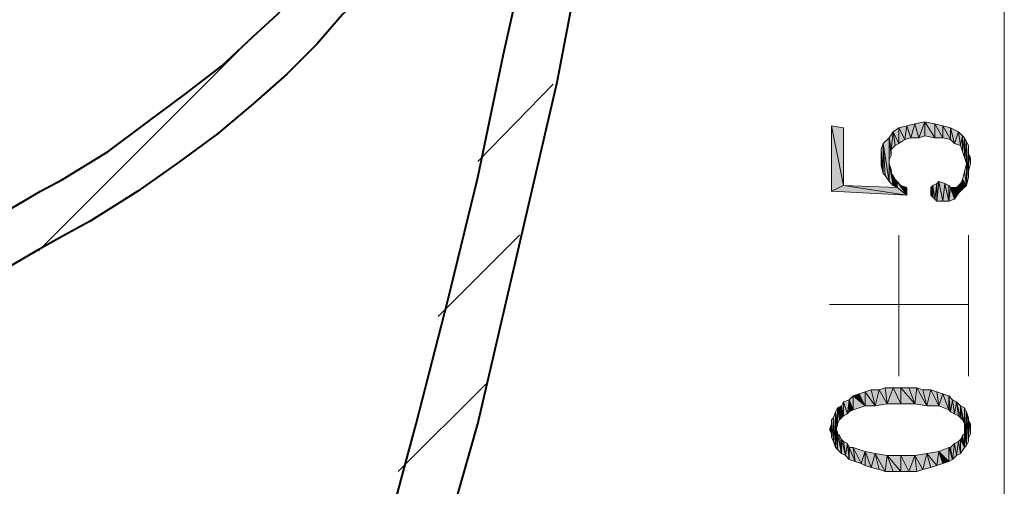
# Model space of a CAD drawing. Units: millimetres. Extents: x 6 to 284, y 4 to 188.
# Drawn here: x 119 to 140, y 150 to 160 of the extents above; entities that cross this region are included whole.
import ezdxf

# ---------------------------------------------------------------- set-up
doc = ezdxf.new("R2010")
doc.units = ezdxf.units.MM
doc.layers.add('C00-00-00', color=7, linetype='Continuous')

msp = doc.modelspace()

# ---------------------------------------------------------------- hatches: boundary and pattern name
at = {"layer": 'C00-00-00'}
h = msp.add_hatch(color=256, dxfattribs=at)
h.dxf.hatch_style = 2
h.paths.add_polyline_path([(136.09828, 156.393444), (135.84428, 157.663444), (136.09828, 157.621111)])
h = msp.add_hatch(color=256, dxfattribs=at)
h.dxf.hatch_style = 2
h.paths.add_polyline_path([(135.84428, 156.266444), (135.84428, 157.663444), (136.09828, 156.393444)])
h = msp.add_hatch(color=256, dxfattribs=at)
h.dxf.hatch_style = 2
h.paths.add_polyline_path([(137.283613, 157.282444), (137.156613, 157.536444), (137.283613, 157.621111)])
h = msp.add_hatch(color=256, dxfattribs=at)
h.dxf.hatch_style = 2
h.paths.add_polyline_path([(137.410613, 157.367111), (137.283613, 157.621111), (137.452947, 157.663444)])
h = msp.add_hatch(color=256, dxfattribs=at)
h.dxf.hatch_style = 2
h.paths.add_polyline_path([(137.283613, 157.621111), (137.410613, 157.367111), (137.283613, 157.282444)])
h = msp.add_hatch(color=256, dxfattribs=at)
h.dxf.hatch_style = 2
h.paths.add_polyline_path([(137.452947, 157.663444), (137.537613, 157.409444), (137.410613, 157.367111)])
h = msp.add_hatch(color=256, dxfattribs=at)
h.dxf.hatch_style = 2
h.paths.add_polyline_path([(137.537613, 157.409444), (137.452947, 157.663444), (137.62228, 157.705778)])
h = msp.add_hatch(color=256, dxfattribs=at)
h.dxf.hatch_style = 2
h.paths.add_polyline_path([(137.62228, 157.705778), (137.706947, 157.409444), (137.537613, 157.409444)])
h = msp.add_hatch(color=256, dxfattribs=at)
h.dxf.hatch_style = 2
h.paths.add_polyline_path([(137.706947, 157.409444), (137.62228, 157.705778), (137.833947, 157.748111)])
h = msp.add_hatch(color=256, dxfattribs=at)
h.dxf.hatch_style = 2
h.paths.add_polyline_path([(137.833947, 157.748111), (137.833947, 157.451778), (137.706947, 157.409444)])
h = msp.add_hatch(color=256, dxfattribs=at)
h.dxf.hatch_style = 2
h.paths.add_polyline_path([(138.045613, 157.409444), (137.833947, 157.451778), (137.833947, 157.748111)])
h = msp.add_hatch(color=256, dxfattribs=at)
h.dxf.hatch_style = 2
h.paths.add_polyline_path([(138.045613, 157.409444), (137.833947, 157.748111), (138.045613, 157.705778)])
h = msp.add_hatch(color=256, dxfattribs=at)
h.dxf.hatch_style = 2
h.paths.add_polyline_path([(138.045613, 157.705778), (138.214947, 157.409444), (138.045613, 157.409444)])
h = msp.add_hatch(color=256, dxfattribs=at)
h.dxf.hatch_style = 2
h.paths.add_polyline_path([(138.214947, 157.409444), (138.045613, 157.705778), (138.214947, 157.663444)])
h = msp.add_hatch(color=256, dxfattribs=at)
h.dxf.hatch_style = 2
h.paths.add_polyline_path([(138.214947, 157.663444), (138.38428, 157.367111), (138.214947, 157.409444)])
h = msp.add_hatch(color=256, dxfattribs=at)
h.dxf.hatch_style = 2
h.paths.add_polyline_path([(138.38428, 157.367111), (138.214947, 157.663444), (138.38428, 157.621111)])
h = msp.add_hatch(color=256, dxfattribs=at)
h.dxf.hatch_style = 2
h.paths.add_polyline_path([(138.38428, 157.621111), (138.468947, 157.282444), (138.38428, 157.367111)])
h = msp.add_hatch(color=256, dxfattribs=at)
h.dxf.hatch_style = 2
h.paths.add_polyline_path([(138.468947, 157.282444), (138.38428, 157.621111), (138.553613, 157.536444)])
h = msp.add_hatch(color=256, dxfattribs=at)
h.dxf.hatch_style = 2
h.paths.add_polyline_path([(137.071947, 156.478111), (136.944947, 157.282444), (137.071947, 157.409444)])
h = msp.add_hatch(color=256, dxfattribs=at)
h.dxf.hatch_style = 2
h.paths.add_polyline_path([(137.11428, 157.155444), (137.071947, 157.409444), (137.156613, 157.536444)])
h = msp.add_hatch(color=256, dxfattribs=at)
h.dxf.hatch_style = 2
h.paths.add_polyline_path([(137.071947, 156.478111), (137.071947, 157.409444), (137.071947, 156.859111)])
h = msp.add_hatch(color=256, dxfattribs=at)
h.dxf.hatch_style = 2
h.paths.add_polyline_path([(137.071947, 156.943778), (137.071947, 156.859111), (137.071947, 157.409444)])
h = msp.add_hatch(color=256, dxfattribs=at)
h.dxf.hatch_style = 2
h.paths.add_polyline_path([(137.11428, 157.028444), (137.071947, 156.943778), (137.071947, 157.409444)])
h = msp.add_hatch(color=256, dxfattribs=at)
h.dxf.hatch_style = 2
h.paths.add_polyline_path([(137.11428, 157.155444), (137.11428, 157.028444), (137.071947, 157.409444)])
h = msp.add_hatch(color=256, dxfattribs=at)
h.dxf.hatch_style = 2
h.paths.add_polyline_path([(137.156613, 157.536444), (137.198947, 157.240111), (137.11428, 157.155444)])
h = msp.add_hatch(color=256, dxfattribs=at)
h.dxf.hatch_style = 2
h.paths.add_polyline_path([(137.283613, 157.282444), (137.198947, 157.240111), (137.156613, 157.536444)])
h = msp.add_hatch(color=256, dxfattribs=at)
h.dxf.hatch_style = 2
h.paths.add_polyline_path([(138.553613, 157.536444), (138.595947, 157.240111), (138.468947, 157.282444)])
h = msp.add_hatch(color=256, dxfattribs=at)
h.dxf.hatch_style = 2
h.paths.add_polyline_path([(138.595947, 157.240111), (138.553613, 157.536444), (138.63828, 157.451778)])
h = msp.add_hatch(color=256, dxfattribs=at)
h.dxf.hatch_style = 2
h.paths.add_polyline_path([(138.63828, 157.451778), (138.63828, 157.113111), (138.595947, 157.240111)])
h = msp.add_hatch(color=256, dxfattribs=at)
h.dxf.hatch_style = 2
h.paths.add_polyline_path([(138.63828, 157.113111), (138.63828, 157.451778), (138.680613, 157.409444)])
h = msp.add_hatch(color=256, dxfattribs=at)
h.dxf.hatch_style = 2
h.paths.add_polyline_path([(138.680613, 157.409444), (138.680613, 156.986111), (138.63828, 157.113111)])
h = msp.add_hatch(color=256, dxfattribs=at)
h.dxf.hatch_style = 2
h.paths.add_polyline_path([(138.722947, 156.859111), (138.680613, 156.986111), (138.680613, 157.409444)])
h = msp.add_hatch(color=256, dxfattribs=at)
h.dxf.hatch_style = 2
h.paths.add_polyline_path([(138.722947, 156.859111), (138.680613, 157.409444), (138.722947, 157.324778)])
h = msp.add_hatch(color=256, dxfattribs=at)
h.dxf.hatch_style = 2
h.paths.add_polyline_path([(136.944947, 156.647444), (136.902613, 157.155444), (136.944947, 157.282444)])
h = msp.add_hatch(color=256, dxfattribs=at)
h.dxf.hatch_style = 2
h.paths.add_polyline_path([(136.902613, 156.986111), (136.902613, 157.155444), (136.944947, 156.647444)])
h = msp.add_hatch(color=256, dxfattribs=at)
h.dxf.hatch_style = 2
h.paths.add_polyline_path([(136.944947, 157.282444), (136.98728, 156.605111), (136.944947, 156.647444)])
h = msp.add_hatch(color=256, dxfattribs=at)
h.dxf.hatch_style = 2
h.paths.add_polyline_path([(137.071947, 156.478111), (136.98728, 156.605111), (136.944947, 157.282444)])
h = msp.add_hatch(color=256, dxfattribs=at)
h.dxf.hatch_style = 2
h.paths.add_polyline_path([(138.722947, 156.859111), (138.722947, 157.324778), (138.722947, 156.393444)])
h = msp.add_hatch(color=256, dxfattribs=at)
h.dxf.hatch_style = 2
h.paths.add_polyline_path([(138.722947, 156.393444), (138.722947, 157.324778), (138.76528, 157.240111)])
h = msp.add_hatch(color=256, dxfattribs=at)
h.dxf.hatch_style = 2
h.paths.add_polyline_path([(138.76528, 157.240111), (138.76528, 156.562778), (138.722947, 156.393444)])
h = msp.add_hatch(color=256, dxfattribs=at)
h.dxf.hatch_style = 2
h.paths.add_polyline_path([(138.76528, 156.689778), (138.76528, 156.562778), (138.76528, 157.240111)])
h = msp.add_hatch(color=256, dxfattribs=at)
h.dxf.hatch_style = 2
h.paths.add_polyline_path([(138.76528, 157.070778), (138.76528, 156.689778), (138.76528, 157.240111)])
h = msp.add_hatch(color=256, dxfattribs=at)
h.dxf.hatch_style = 2
h.paths.add_polyline_path([(138.76528, 157.070778), (138.76528, 157.240111), (138.76528, 157.155444)])
h = msp.add_hatch(color=256, dxfattribs=at)
h.dxf.hatch_style = 2
h.paths.add_polyline_path([(136.902613, 156.986111), (136.944947, 156.647444), (136.902613, 156.816778)])
h = msp.add_hatch(color=256, dxfattribs=at)
h.dxf.hatch_style = 2
h.paths.add_polyline_path([(138.76528, 157.070778), (138.807613, 156.859111), (138.76528, 156.689778)])
h = msp.add_hatch(color=256, dxfattribs=at)
h.dxf.hatch_style = 2
h.paths.add_polyline_path([(138.807613, 156.859111), (138.76528, 157.070778), (138.807613, 156.986111)])
h = msp.add_hatch(color=256, dxfattribs=at)
h.dxf.hatch_style = 2
h.paths.add_polyline_path([(137.071947, 156.859111), (137.11428, 156.732111), (137.156613, 156.393444)])
h = msp.add_hatch(color=256, dxfattribs=at)
h.dxf.hatch_style = 2
h.paths.add_polyline_path([(137.071947, 156.859111), (137.156613, 156.393444), (137.071947, 156.478111)])
h = msp.add_hatch(color=256, dxfattribs=at)
h.dxf.hatch_style = 2
h.paths.add_polyline_path([(137.11428, 156.732111), (137.11428, 156.647444), (137.156613, 156.393444)])
h = msp.add_hatch(color=256, dxfattribs=at)
h.dxf.hatch_style = 2
h.paths.add_polyline_path([(138.680613, 156.689778), (138.722947, 156.859111), (138.722947, 156.393444)])
h = msp.add_hatch(color=256, dxfattribs=at)
h.dxf.hatch_style = 2
h.paths.add_polyline_path([(137.156613, 156.393444), (137.11428, 156.647444), (137.156613, 156.605111)])
h = msp.add_hatch(color=256, dxfattribs=at)
h.dxf.hatch_style = 2
h.paths.add_polyline_path([(137.156613, 156.605111), (137.198947, 156.520444), (137.24128, 156.351111)])
h = msp.add_hatch(color=256, dxfattribs=at)
h.dxf.hatch_style = 2
h.paths.add_polyline_path([(137.156613, 156.605111), (137.24128, 156.351111), (137.156613, 156.393444)])
h = msp.add_hatch(color=256, dxfattribs=at)
h.dxf.hatch_style = 2
h.paths.add_polyline_path([(137.24128, 156.351111), (137.198947, 156.520444), (137.24128, 156.478111)])
h = msp.add_hatch(color=256, dxfattribs=at)
h.dxf.hatch_style = 2
h.paths.add_polyline_path([(138.63828, 156.308778), (138.595947, 156.435778), (138.63828, 156.520444)])
h = msp.add_hatch(color=256, dxfattribs=at)
h.dxf.hatch_style = 2
h.paths.add_polyline_path([(138.63828, 156.520444), (138.680613, 156.689778), (138.722947, 156.393444)])
h = msp.add_hatch(color=256, dxfattribs=at)
h.dxf.hatch_style = 2
h.paths.add_polyline_path([(138.63828, 156.520444), (138.722947, 156.393444), (138.63828, 156.308778)])
h = msp.add_hatch(color=256, dxfattribs=at)
h.dxf.hatch_style = 2
h.paths.add_polyline_path([(136.09828, 156.393444), (137.452947, 156.181778), (135.84428, 156.266444)])
h = msp.add_hatch(color=256, dxfattribs=at)
h.dxf.hatch_style = 2
h.paths.add_polyline_path([(136.09828, 156.393444), (137.24128, 156.351111), (137.452947, 156.181778)])
h = msp.add_hatch(color=256, dxfattribs=at)
h.dxf.hatch_style = 2
h.paths.add_polyline_path([(137.24128, 156.478111), (137.325947, 156.393444), (137.452947, 156.181778)])
h = msp.add_hatch(color=256, dxfattribs=at)
h.dxf.hatch_style = 2
h.paths.add_polyline_path([(137.24128, 156.351111), (137.24128, 156.478111), (137.452947, 156.181778)])
h = msp.add_hatch(color=256, dxfattribs=at)
h.dxf.hatch_style = 2
h.paths.add_polyline_path([(137.452947, 156.181778), (137.325947, 156.393444), (137.452947, 156.351111)])
h = msp.add_hatch(color=256, dxfattribs=at)
h.dxf.hatch_style = 2
h.paths.add_polyline_path([(138.00328, 156.139444), (137.960947, 156.351111), (138.00328, 156.393444)])
h = msp.add_hatch(color=256, dxfattribs=at)
h.dxf.hatch_style = 2
h.paths.add_polyline_path([(137.960947, 156.351111), (138.00328, 156.139444)])
h = msp.add_hatch(color=256, dxfattribs=at)
h.dxf.hatch_style = 2
h.paths.add_polyline_path([(137.960947, 156.266444), (137.960947, 156.351111), (138.00328, 156.139444)])
h = msp.add_hatch(color=256, dxfattribs=at)
h.dxf.hatch_style = 2
h.paths.add_polyline_path([(138.045613, 156.097111), (138.00328, 156.393444), (138.087947, 156.435778)])
h = msp.add_hatch(color=256, dxfattribs=at)
h.dxf.hatch_style = 2
h.paths.add_polyline_path([(138.00328, 156.393444), (138.045613, 156.097111)])
h = msp.add_hatch(color=256, dxfattribs=at)
h.dxf.hatch_style = 2
h.paths.add_polyline_path([(138.00328, 156.393444), (138.045613, 156.097111), (138.00328, 156.139444)])
h = msp.add_hatch(color=256, dxfattribs=at)
h.dxf.hatch_style = 2
h.paths.add_polyline_path([(138.087947, 156.435778), (138.087947, 156.054778), (138.045613, 156.097111)])
h = msp.add_hatch(color=256, dxfattribs=at)
h.dxf.hatch_style = 2
h.paths.add_polyline_path([(138.087947, 156.054778), (138.087947, 156.435778), (138.13028, 156.478111)])
h = msp.add_hatch(color=256, dxfattribs=at)
h.dxf.hatch_style = 2
h.paths.add_polyline_path([(138.13028, 156.478111), (138.214947, 156.054778), (138.087947, 156.054778)])
h = msp.add_hatch(color=256, dxfattribs=at)
h.dxf.hatch_style = 2
h.paths.add_polyline_path([(138.214947, 156.054778), (138.13028, 156.478111), (138.25728, 156.435778)])
h = msp.add_hatch(color=256, dxfattribs=at)
h.dxf.hatch_style = 2
h.paths.add_polyline_path([(138.25728, 156.435778), (138.341947, 156.054778), (138.214947, 156.054778)])
h = msp.add_hatch(color=256, dxfattribs=at)
h.dxf.hatch_style = 2
h.paths.add_polyline_path([(138.25728, 156.435778), (138.341947, 156.393444), (138.341947, 156.054778)])
h = msp.add_hatch(color=256, dxfattribs=at)
h.dxf.hatch_style = 2
h.paths.add_polyline_path([(138.341947, 156.054778), (138.341947, 156.393444), (138.38428, 156.351111)])
h = msp.add_hatch(color=256, dxfattribs=at)
h.dxf.hatch_style = 2
h.paths.add_polyline_path([(138.38428, 156.351111), (138.468947, 156.097111), (138.341947, 156.054778)])
h = msp.add_hatch(color=256, dxfattribs=at)
h.dxf.hatch_style = 2
h.paths.add_polyline_path([(138.38428, 156.351111), (138.426613, 156.351111), (138.468947, 156.097111)])
h = msp.add_hatch(color=256, dxfattribs=at)
h.dxf.hatch_style = 2
h.paths.add_polyline_path([(138.468947, 156.097111), (138.426613, 156.351111), (138.51128, 156.351111)])
h = msp.add_hatch(color=256, dxfattribs=at)
h.dxf.hatch_style = 2
h.paths.add_polyline_path([(138.51128, 156.351111), (138.553613, 156.224111), (138.468947, 156.097111)])
h = msp.add_hatch(color=256, dxfattribs=at)
h.dxf.hatch_style = 2
h.paths.add_polyline_path([(138.553613, 156.224111), (138.51128, 156.351111), (138.553613, 156.393444)])
h = msp.add_hatch(color=256, dxfattribs=at)
h.dxf.hatch_style = 2
h.paths.add_polyline_path([(138.553613, 156.393444), (138.595947, 156.435778), (138.63828, 156.308778)])
h = msp.add_hatch(color=256, dxfattribs=at)
h.dxf.hatch_style = 2
h.paths.add_polyline_path([(138.553613, 156.393444), (138.63828, 156.308778), (138.553613, 156.224111)])
h = msp.add_hatch(color=256, dxfattribs=at)
h.dxf.hatch_style = 2
h.paths.add_polyline_path([(137.960947, 156.224111), (137.960947, 156.266444), (138.00328, 156.139444)])
h = msp.add_hatch(color=256, dxfattribs=at)
h.dxf.hatch_style = 2
h.paths.add_polyline_path([(137.960947, 156.224111), (138.00328, 156.139444), (137.960947, 156.181778)])
h = msp.add_hatch(color=256, dxfattribs=at)
h.dxf.hatch_style = 2
h.paths.add_polyline_path([(136.309947, 151.609778), (136.22528, 151.821444), (136.309947, 151.906111)])
h = msp.add_hatch(color=256, dxfattribs=at)
h.dxf.hatch_style = 2
h.paths.add_polyline_path([(136.309947, 151.906111), (136.436947, 151.948444), (136.563947, 151.694444)])
h = msp.add_hatch(color=256, dxfattribs=at)
h.dxf.hatch_style = 2
h.paths.add_polyline_path([(136.309947, 151.906111), (136.563947, 151.694444), (136.309947, 151.609778)])
h = msp.add_hatch(color=256, dxfattribs=at)
h.dxf.hatch_style = 2
h.paths.add_polyline_path([(136.563947, 151.694444), (136.436947, 151.948444), (136.563947, 151.990778)])
h = msp.add_hatch(color=256, dxfattribs=at)
h.dxf.hatch_style = 2
h.paths.add_polyline_path([(136.563947, 151.990778), (136.690947, 152.033111), (136.775613, 151.694444)])
h = msp.add_hatch(color=256, dxfattribs=at)
h.dxf.hatch_style = 2
h.paths.add_polyline_path([(136.563947, 151.990778), (136.775613, 151.694444), (136.563947, 151.694444)])
h = msp.add_hatch(color=256, dxfattribs=at)
h.dxf.hatch_style = 2
h.paths.add_polyline_path([(136.775613, 151.694444), (136.690947, 152.033111), (136.86028, 152.033111)])
h = msp.add_hatch(color=256, dxfattribs=at)
h.dxf.hatch_style = 2
h.paths.add_polyline_path([(136.86028, 152.033111), (137.029613, 151.736778), (136.775613, 151.694444)])
h = msp.add_hatch(color=256, dxfattribs=at)
h.dxf.hatch_style = 2
h.paths.add_polyline_path([(136.86028, 152.033111), (136.98728, 152.075444), (137.029613, 151.736778)])
h = msp.add_hatch(color=256, dxfattribs=at)
h.dxf.hatch_style = 2
h.paths.add_polyline_path([(137.029613, 151.736778), (136.98728, 152.075444), (137.156613, 152.075444)])
h = msp.add_hatch(color=256, dxfattribs=at)
h.dxf.hatch_style = 2
h.paths.add_polyline_path([(137.156613, 152.075444), (137.325947, 151.736778), (137.029613, 151.736778)])
h = msp.add_hatch(color=256, dxfattribs=at)
h.dxf.hatch_style = 2
h.paths.add_polyline_path([(137.325947, 151.736778), (137.156613, 152.075444), (137.325947, 152.075444)])
h = msp.add_hatch(color=256, dxfattribs=at)
h.dxf.hatch_style = 2
h.paths.add_polyline_path([(137.325947, 152.075444), (137.49528, 152.075444), (137.62228, 151.736778)])
h = msp.add_hatch(color=256, dxfattribs=at)
h.dxf.hatch_style = 2
h.paths.add_polyline_path([(137.325947, 152.075444), (137.62228, 151.736778), (137.325947, 151.736778)])
h = msp.add_hatch(color=256, dxfattribs=at)
h.dxf.hatch_style = 2
h.paths.add_polyline_path([(137.62228, 151.736778), (137.49528, 152.075444), (137.664613, 152.075444)])
h = msp.add_hatch(color=256, dxfattribs=at)
h.dxf.hatch_style = 2
h.paths.add_polyline_path([(137.664613, 152.075444), (137.87628, 151.694444), (137.62228, 151.736778)])
h = msp.add_hatch(color=256, dxfattribs=at)
h.dxf.hatch_style = 2
h.paths.add_polyline_path([(137.664613, 152.075444), (137.791613, 152.033111), (137.87628, 151.694444)])
h = msp.add_hatch(color=256, dxfattribs=at)
h.dxf.hatch_style = 2
h.paths.add_polyline_path([(137.87628, 151.694444), (137.791613, 152.033111), (137.960947, 152.033111)])
h = msp.add_hatch(color=256, dxfattribs=at)
h.dxf.hatch_style = 2
h.paths.add_polyline_path([(137.960947, 152.033111), (138.13028, 151.694444), (137.87628, 151.694444)])
h = msp.add_hatch(color=256, dxfattribs=at)
h.dxf.hatch_style = 2
h.paths.add_polyline_path([(137.960947, 152.033111), (138.087947, 151.990778), (138.13028, 151.694444)])
h = msp.add_hatch(color=256, dxfattribs=at)
h.dxf.hatch_style = 2
h.paths.add_polyline_path([(138.13028, 151.694444), (138.087947, 151.990778), (138.214947, 151.948444)])
h = msp.add_hatch(color=256, dxfattribs=at)
h.dxf.hatch_style = 2
h.paths.add_polyline_path([(138.214947, 151.948444), (138.341947, 151.609778), (138.13028, 151.694444)])
h = msp.add_hatch(color=256, dxfattribs=at)
h.dxf.hatch_style = 2
h.paths.add_polyline_path([(138.214947, 151.948444), (138.341947, 151.906111), (138.341947, 151.609778)])
h = msp.add_hatch(color=256, dxfattribs=at)
h.dxf.hatch_style = 2
h.paths.add_polyline_path([(138.38428, 151.567444), (138.341947, 151.609778), (138.341947, 151.906111)])
h = msp.add_hatch(color=256, dxfattribs=at)
h.dxf.hatch_style = 2
h.paths.add_polyline_path([(138.38428, 151.567444), (138.341947, 151.906111), (138.426613, 151.821444)])
h = msp.add_hatch(color=256, dxfattribs=at)
h.dxf.hatch_style = 2
h.paths.add_polyline_path([(136.055947, 151.440444), (135.97128, 151.652111), (136.055947, 151.694444)])
h = msp.add_hatch(color=256, dxfattribs=at)
h.dxf.hatch_style = 2
h.paths.add_polyline_path([(136.09828, 151.482778), (136.055947, 151.694444), (136.09828, 151.779111)])
h = msp.add_hatch(color=256, dxfattribs=at)
h.dxf.hatch_style = 2
h.paths.add_polyline_path([(136.055947, 151.694444), (136.09828, 151.482778), (136.055947, 151.440444)])
h = msp.add_hatch(color=256, dxfattribs=at)
h.dxf.hatch_style = 2
h.paths.add_polyline_path([(136.182947, 151.525111), (136.09828, 151.779111), (136.22528, 151.821444)])
h = msp.add_hatch(color=256, dxfattribs=at)
h.dxf.hatch_style = 2
h.paths.add_polyline_path([(136.09828, 151.779111), (136.182947, 151.525111), (136.09828, 151.482778)])
h = msp.add_hatch(color=256, dxfattribs=at)
h.dxf.hatch_style = 2
h.paths.add_polyline_path([(136.22528, 151.821444), (136.22528, 151.567444), (136.182947, 151.525111)])
h = msp.add_hatch(color=256, dxfattribs=at)
h.dxf.hatch_style = 2
h.paths.add_polyline_path([(136.309947, 151.609778), (136.22528, 151.567444), (136.22528, 151.821444)])
h = msp.add_hatch(color=256, dxfattribs=at)
h.dxf.hatch_style = 2
h.paths.add_polyline_path([(138.426613, 151.821444), (138.468947, 151.525111), (138.38428, 151.567444)])
h = msp.add_hatch(color=256, dxfattribs=at)
h.dxf.hatch_style = 2
h.paths.add_polyline_path([(138.468947, 151.525111), (138.426613, 151.821444), (138.51128, 151.779111)])
h = msp.add_hatch(color=256, dxfattribs=at)
h.dxf.hatch_style = 2
h.paths.add_polyline_path([(138.51128, 151.779111), (138.553613, 151.482778), (138.468947, 151.525111)])
h = msp.add_hatch(color=256, dxfattribs=at)
h.dxf.hatch_style = 2
h.paths.add_polyline_path([(138.595947, 151.440444), (138.553613, 151.482778), (138.51128, 151.779111)])
h = msp.add_hatch(color=256, dxfattribs=at)
h.dxf.hatch_style = 2
h.paths.add_polyline_path([(138.595947, 151.440444), (138.51128, 151.779111), (138.595947, 151.694444)])
h = msp.add_hatch(color=256, dxfattribs=at)
h.dxf.hatch_style = 2
h.paths.add_polyline_path([(138.595947, 151.694444), (138.63828, 151.398111), (138.595947, 151.440444)])
h = msp.add_hatch(color=256, dxfattribs=at)
h.dxf.hatch_style = 2
h.paths.add_polyline_path([(138.680613, 151.313444), (138.63828, 151.398111), (138.595947, 151.694444)])
h = msp.add_hatch(color=256, dxfattribs=at)
h.dxf.hatch_style = 2
h.paths.add_polyline_path([(138.680613, 151.313444), (138.595947, 151.694444), (138.680613, 151.652111)])
h = msp.add_hatch(color=256, dxfattribs=at)
h.dxf.hatch_style = 2
h.paths.add_polyline_path([(135.928947, 150.805444), (135.886613, 151.440444), (135.928947, 151.567444)])
h = msp.add_hatch(color=256, dxfattribs=at)
h.dxf.hatch_style = 2
h.paths.add_polyline_path([(135.97128, 151.313444), (135.928947, 151.567444), (135.97128, 151.652111)])
h = msp.add_hatch(color=256, dxfattribs=at)
h.dxf.hatch_style = 2
h.paths.add_polyline_path([(135.928947, 151.567444), (135.928947, 151.186444), (135.97128, 150.763111)])
h = msp.add_hatch(color=256, dxfattribs=at)
h.dxf.hatch_style = 2
h.paths.add_polyline_path([(135.928947, 151.567444), (135.97128, 150.763111), (135.928947, 150.805444)])
h = msp.add_hatch(color=256, dxfattribs=at)
h.dxf.hatch_style = 2
h.paths.add_polyline_path([(135.97128, 151.271111), (135.928947, 151.186444), (135.928947, 151.567444)])
h = msp.add_hatch(color=256, dxfattribs=at)
h.dxf.hatch_style = 2
h.paths.add_polyline_path([(135.97128, 151.313444), (135.97128, 151.271111), (135.928947, 151.567444)])
h = msp.add_hatch(color=256, dxfattribs=at)
h.dxf.hatch_style = 2
h.paths.add_polyline_path([(135.97128, 151.652111), (136.013613, 151.398111), (135.97128, 151.313444)])
h = msp.add_hatch(color=256, dxfattribs=at)
h.dxf.hatch_style = 2
h.paths.add_polyline_path([(136.055947, 151.440444), (136.013613, 151.398111), (135.97128, 151.652111)])
h = msp.add_hatch(color=256, dxfattribs=at)
h.dxf.hatch_style = 2
h.paths.add_polyline_path([(138.680613, 151.652111), (138.680613, 151.271111), (138.680613, 151.313444)])
h = msp.add_hatch(color=256, dxfattribs=at)
h.dxf.hatch_style = 2
h.paths.add_polyline_path([(138.722947, 150.847778), (138.680613, 151.271111), (138.680613, 151.652111)])
h = msp.add_hatch(color=256, dxfattribs=at)
h.dxf.hatch_style = 2
h.paths.add_polyline_path([(138.722947, 150.847778), (138.680613, 151.652111), (138.722947, 151.567444)])
h = msp.add_hatch(color=256, dxfattribs=at)
h.dxf.hatch_style = 2
h.paths.add_polyline_path([(138.722947, 151.567444), (138.76528, 150.932444), (138.722947, 150.847778)])
h = msp.add_hatch(color=256, dxfattribs=at)
h.dxf.hatch_style = 2
h.paths.add_polyline_path([(138.76528, 151.017111), (138.76528, 150.932444), (138.722947, 151.567444)])
h = msp.add_hatch(color=256, dxfattribs=at)
h.dxf.hatch_style = 2
h.paths.add_polyline_path([(138.76528, 151.398111), (138.76528, 151.017111), (138.722947, 151.567444)])
h = msp.add_hatch(color=256, dxfattribs=at)
h.dxf.hatch_style = 2
h.paths.add_polyline_path([(138.76528, 151.398111), (138.722947, 151.567444), (138.76528, 151.440444)])
h = msp.add_hatch(color=256, dxfattribs=at)
h.dxf.hatch_style = 2
h.paths.add_polyline_path([(135.84428, 151.101778), (135.801947, 151.186444), (135.84428, 151.313444)])
h = msp.add_hatch(color=256, dxfattribs=at)
h.dxf.hatch_style = 2
h.paths.add_polyline_path([(135.886613, 150.932444), (135.84428, 151.398111), (135.886613, 151.440444)])
h = msp.add_hatch(color=256, dxfattribs=at)
h.dxf.hatch_style = 2
h.paths.add_polyline_path([(135.84428, 151.313444), (135.84428, 151.398111), (135.84428, 151.017111)])
h = msp.add_hatch(color=256, dxfattribs=at)
h.dxf.hatch_style = 2
h.paths.add_polyline_path([(135.886613, 150.932444), (135.84428, 151.017111), (135.84428, 151.398111)])
h = msp.add_hatch(color=256, dxfattribs=at)
h.dxf.hatch_style = 2
h.paths.add_polyline_path([(135.84428, 151.313444), (135.84428, 151.017111), (135.84428, 151.101778)])
h = msp.add_hatch(color=256, dxfattribs=at)
h.dxf.hatch_style = 2
h.paths.add_polyline_path([(135.886613, 151.440444), (135.928947, 150.805444), (135.886613, 150.932444)])
h = msp.add_hatch(color=256, dxfattribs=at)
h.dxf.hatch_style = 2
h.paths.add_polyline_path([(138.680613, 151.186444), (138.680613, 151.271111), (138.722947, 150.847778)])
h = msp.add_hatch(color=256, dxfattribs=at)
h.dxf.hatch_style = 2
h.paths.add_polyline_path([(138.76528, 151.398111), (138.807613, 151.101778), (138.76528, 151.017111)])
h = msp.add_hatch(color=256, dxfattribs=at)
h.dxf.hatch_style = 2
h.paths.add_polyline_path([(138.807613, 151.186444), (138.807613, 151.101778), (138.76528, 151.398111)])
h = msp.add_hatch(color=256, dxfattribs=at)
h.dxf.hatch_style = 2
h.paths.add_polyline_path([(138.807613, 151.186444), (138.76528, 151.398111), (138.807613, 151.313444)])
h = msp.add_hatch(color=256, dxfattribs=at)
h.dxf.hatch_style = 2
h.paths.add_polyline_path([(135.97128, 151.101778), (135.97128, 150.763111), (135.928947, 151.186444)])
h = msp.add_hatch(color=256, dxfattribs=at)
h.dxf.hatch_style = 2
h.paths.add_polyline_path([(135.97128, 151.101778), (135.928947, 151.186444), (135.97128, 151.144111)])
h = msp.add_hatch(color=256, dxfattribs=at)
h.dxf.hatch_style = 2
h.paths.add_polyline_path([(135.97128, 151.101778), (136.013613, 151.059444), (136.055947, 150.678444)])
h = msp.add_hatch(color=256, dxfattribs=at)
h.dxf.hatch_style = 2
h.paths.add_polyline_path([(135.97128, 151.101778), (136.055947, 150.678444), (135.97128, 150.763111)])
h = msp.add_hatch(color=256, dxfattribs=at)
h.dxf.hatch_style = 2
h.paths.add_polyline_path([(136.055947, 150.678444), (136.013613, 151.059444), (136.055947, 150.974778)])
h = msp.add_hatch(color=256, dxfattribs=at)
h.dxf.hatch_style = 2
h.paths.add_polyline_path([(138.595947, 150.974778), (138.63828, 151.059444), (138.680613, 150.805444)])
h = msp.add_hatch(color=256, dxfattribs=at)
h.dxf.hatch_style = 2
h.paths.add_polyline_path([(138.680613, 150.805444), (138.63828, 151.059444), (138.680613, 151.101778)])
h = msp.add_hatch(color=256, dxfattribs=at)
h.dxf.hatch_style = 2
h.paths.add_polyline_path([(138.680613, 151.144111), (138.680613, 151.186444), (138.722947, 150.847778)])
h = msp.add_hatch(color=256, dxfattribs=at)
h.dxf.hatch_style = 2
h.paths.add_polyline_path([(138.680613, 151.101778), (138.680613, 151.144111), (138.722947, 150.847778)])
h = msp.add_hatch(color=256, dxfattribs=at)
h.dxf.hatch_style = 2
h.paths.add_polyline_path([(138.680613, 151.101778), (138.722947, 150.847778), (138.680613, 150.805444)])
h = msp.add_hatch(color=256, dxfattribs=at)
h.dxf.hatch_style = 2
h.paths.add_polyline_path([(136.055947, 150.974778), (136.09828, 150.932444), (136.140613, 150.636111)])
h = msp.add_hatch(color=256, dxfattribs=at)
h.dxf.hatch_style = 2
h.paths.add_polyline_path([(136.055947, 150.974778), (136.140613, 150.636111), (136.055947, 150.678444)])
h = msp.add_hatch(color=256, dxfattribs=at)
h.dxf.hatch_style = 2
h.paths.add_polyline_path([(136.140613, 150.636111), (136.09828, 150.932444), (136.182947, 150.890111)])
h = msp.add_hatch(color=256, dxfattribs=at)
h.dxf.hatch_style = 2
h.paths.add_polyline_path([(136.182947, 150.890111), (136.22528, 150.551444), (136.140613, 150.636111)])
h = msp.add_hatch(color=256, dxfattribs=at)
h.dxf.hatch_style = 2
h.paths.add_polyline_path([(136.22528, 150.551444), (136.182947, 150.890111), (136.22528, 150.805444)])
h = msp.add_hatch(color=256, dxfattribs=at)
h.dxf.hatch_style = 2
h.paths.add_polyline_path([(138.426613, 150.551444), (138.38428, 150.805444), (138.468947, 150.890111)])
h = msp.add_hatch(color=256, dxfattribs=at)
h.dxf.hatch_style = 2
h.paths.add_polyline_path([(138.468947, 150.890111), (138.51128, 150.636111), (138.426613, 150.551444)])
h = msp.add_hatch(color=256, dxfattribs=at)
h.dxf.hatch_style = 2
h.paths.add_polyline_path([(138.51128, 150.636111), (138.468947, 150.890111), (138.553613, 150.932444)])
h = msp.add_hatch(color=256, dxfattribs=at)
h.dxf.hatch_style = 2
h.paths.add_polyline_path([(138.553613, 150.932444), (138.595947, 150.678444), (138.51128, 150.636111)])
h = msp.add_hatch(color=256, dxfattribs=at)
h.dxf.hatch_style = 2
h.paths.add_polyline_path([(138.595947, 150.678444), (138.553613, 150.932444), (138.595947, 150.974778)])
h = msp.add_hatch(color=256, dxfattribs=at)
h.dxf.hatch_style = 2
h.paths.add_polyline_path([(138.595947, 150.974778), (138.680613, 150.805444), (138.595947, 150.678444)])
h = msp.add_hatch(color=256, dxfattribs=at)
h.dxf.hatch_style = 2
h.paths.add_polyline_path([(136.22528, 150.805444), (136.309947, 150.805444), (136.35228, 150.509111)])
h = msp.add_hatch(color=256, dxfattribs=at)
h.dxf.hatch_style = 2
h.paths.add_polyline_path([(136.22528, 150.805444), (136.35228, 150.509111), (136.22528, 150.551444)])
h = msp.add_hatch(color=256, dxfattribs=at)
h.dxf.hatch_style = 2
h.paths.add_polyline_path([(136.47928, 150.466778), (136.35228, 150.509111), (136.309947, 150.805444)])
h = msp.add_hatch(color=256, dxfattribs=at)
h.dxf.hatch_style = 2
h.paths.add_polyline_path([(136.47928, 150.466778), (136.309947, 150.805444), (136.563947, 150.720778)])
h = msp.add_hatch(color=256, dxfattribs=at)
h.dxf.hatch_style = 2
h.paths.add_polyline_path([(136.563947, 150.720778), (136.563947, 150.424444), (136.47928, 150.466778)])
h = msp.add_hatch(color=256, dxfattribs=at)
h.dxf.hatch_style = 2
h.paths.add_polyline_path([(136.690947, 150.382111), (136.563947, 150.424444), (136.563947, 150.720778)])
h = msp.add_hatch(color=256, dxfattribs=at)
h.dxf.hatch_style = 2
h.paths.add_polyline_path([(136.690947, 150.382111), (136.563947, 150.720778), (136.775613, 150.678444)])
h = msp.add_hatch(color=256, dxfattribs=at)
h.dxf.hatch_style = 2
h.paths.add_polyline_path([(136.775613, 150.678444), (136.86028, 150.339778), (136.690947, 150.382111)])
h = msp.add_hatch(color=256, dxfattribs=at)
h.dxf.hatch_style = 2
h.paths.add_polyline_path([(136.98728, 150.297444), (136.86028, 150.339778), (136.775613, 150.678444)])
h = msp.add_hatch(color=256, dxfattribs=at)
h.dxf.hatch_style = 2
h.paths.add_polyline_path([(136.98728, 150.297444), (136.775613, 150.678444), (137.029613, 150.636111)])
h = msp.add_hatch(color=256, dxfattribs=at)
h.dxf.hatch_style = 2
h.paths.add_polyline_path([(137.029613, 150.636111), (137.156613, 150.297444), (136.98728, 150.297444)])
h = msp.add_hatch(color=256, dxfattribs=at)
h.dxf.hatch_style = 2
h.paths.add_polyline_path([(137.325947, 150.297444), (137.156613, 150.297444), (137.029613, 150.636111)])
h = msp.add_hatch(color=256, dxfattribs=at)
h.dxf.hatch_style = 2
h.paths.add_polyline_path([(137.325947, 150.297444), (137.029613, 150.636111), (137.325947, 150.636111)])
h = msp.add_hatch(color=256, dxfattribs=at)
h.dxf.hatch_style = 2
h.paths.add_polyline_path([(137.325947, 150.636111), (137.49528, 150.297444), (137.325947, 150.297444)])
h = msp.add_hatch(color=256, dxfattribs=at)
h.dxf.hatch_style = 2
h.paths.add_polyline_path([(137.49528, 150.297444), (137.325947, 150.636111), (137.62228, 150.636111)])
h = msp.add_hatch(color=256, dxfattribs=at)
h.dxf.hatch_style = 2
h.paths.add_polyline_path([(137.62228, 150.636111), (137.664613, 150.297444), (137.49528, 150.297444)])
h = msp.add_hatch(color=256, dxfattribs=at)
h.dxf.hatch_style = 2
h.paths.add_polyline_path([(137.791613, 150.339778), (137.62228, 150.636111), (137.87628, 150.678444)])
h = msp.add_hatch(color=256, dxfattribs=at)
h.dxf.hatch_style = 2
h.paths.add_polyline_path([(137.791613, 150.339778), (137.664613, 150.297444), (137.62228, 150.636111)])
h = msp.add_hatch(color=256, dxfattribs=at)
h.dxf.hatch_style = 2
h.paths.add_polyline_path([(137.87628, 150.678444), (137.960947, 150.382111), (137.791613, 150.339778)])
h = msp.add_hatch(color=256, dxfattribs=at)
h.dxf.hatch_style = 2
h.paths.add_polyline_path([(138.087947, 150.424444), (137.87628, 150.678444), (138.13028, 150.720778)])
h = msp.add_hatch(color=256, dxfattribs=at)
h.dxf.hatch_style = 2
h.paths.add_polyline_path([(138.087947, 150.424444), (137.960947, 150.382111), (137.87628, 150.678444)])
h = msp.add_hatch(color=256, dxfattribs=at)
h.dxf.hatch_style = 2
h.paths.add_polyline_path([(138.13028, 150.720778), (138.214947, 150.466778), (138.087947, 150.424444)])
h = msp.add_hatch(color=256, dxfattribs=at)
h.dxf.hatch_style = 2
h.paths.add_polyline_path([(138.341947, 150.509111), (138.13028, 150.720778), (138.341947, 150.805444)])
h = msp.add_hatch(color=256, dxfattribs=at)
h.dxf.hatch_style = 2
h.paths.add_polyline_path([(138.341947, 150.509111), (138.214947, 150.466778), (138.13028, 150.720778)])
h = msp.add_hatch(color=256, dxfattribs=at)
h.dxf.hatch_style = 2
h.paths.add_polyline_path([(138.341947, 150.805444), (138.38428, 150.805444), (138.426613, 150.551444)])
h = msp.add_hatch(color=256, dxfattribs=at)
h.dxf.hatch_style = 2
h.paths.add_polyline_path([(138.341947, 150.805444), (138.426613, 150.551444), (138.341947, 150.509111)])

# ---------------------------------------------------------------- linework, layer by layer
at = {"layer": 'C00-00-00', "lineweight": 20}
for points in [[(139.52728, 130.146778), (139.52728, 173.623111)], [(118.95328, 154.996444), (123.228947, 159.272111)], [(128.308947, 156.901444), (129.917613, 158.552444)], [(127.46228, 153.599444), (129.197947, 155.335111)], [(137.283613, 152.329444), (137.283613, 155.335111)], [(138.76528, 152.329444), (138.76528, 155.335111)], [(135.801947, 153.853444), (138.76528, 153.853444)], [(126.615613, 150.297444), (128.47828, 152.160111)]]:
    msp.add_lwpolyline(points, dxfattribs=at)
at = {"layer": 'C00-00-00', "lineweight": 40}
for points in [[(121.323947, 133.745111), (122.297613, 136.285111), (123.228947, 138.867444), (124.117947, 141.492111), (124.54128, 142.846778), (124.710613, 143.397111), (125.514947, 146.064111), (126.276947, 148.646444), (126.996613, 151.313444), (127.673947, 153.938111), (128.308947, 156.562778), (128.85928, 159.187444), (129.451947, 161.854444), (129.917613, 164.521444), (130.38328, 167.188444), (130.76428, 169.897778), (130.848947, 170.321111)], [(112.941947, 153.430111), (114.084947, 153.853444), (115.14328, 154.319111), (116.28628, 154.827111), (117.386947, 155.335111), (118.487613, 155.970111), (118.995613, 156.266444), (119.46128, 156.520444), (120.434947, 157.113111), (121.281613, 157.748111), (122.085947, 158.340778), (122.847947, 158.933444), (123.52528, 159.568444), (124.03328, 160.034111), (124.625947, 160.669111), (125.133947, 161.261778), (125.599613, 161.854444), (126.022947, 162.489444), (126.403947, 163.124444), (126.70028, 163.759444), (127.038947, 164.479111), (127.419947, 165.325778), (127.800947, 166.426444), (127.97028, 166.976778)], [(128.98628, 166.553444), (128.73228, 165.960778), (128.35128, 164.860111), (127.97028, 163.971111), (127.673947, 163.251444), (127.292947, 162.574111), (126.911947, 161.939111), (126.488613, 161.304111), (126.022947, 160.669111), (125.43028, 160.034111), (124.879947, 159.399111), (124.244947, 158.764111), (123.52528, 158.129111), (122.76328, 157.494111), (121.958947, 156.901444), (121.069947, 156.266444), (120.053947, 155.631444), (119.503613, 155.335111), (118.910947, 154.996444), (117.81028, 154.361444), (116.66728, 153.811111), (115.52428, 153.303111), (114.423613, 152.837444), (113.322947, 152.456444)], [(130.00228, 158.594778), (131.39928, 165.918444)], [(128.308947, 151.313444), (130.00228, 158.594778)], [(126.276947, 144.159111), (128.308947, 151.313444)]]:
    msp.add_lwpolyline(points, dxfattribs=at)
at = {"layer": 'C00-00-00', "lineweight": 20}
for points in [[(136.09828, 156.393444), (135.84428, 157.663444), (136.09828, 157.621111)], [(135.84428, 156.266444), (135.84428, 157.663444), (136.09828, 156.393444)], [(137.283613, 157.282444), (137.156613, 157.536444), (137.283613, 157.621111)], [(137.410613, 157.367111), (137.283613, 157.621111), (137.452947, 157.663444)], [(137.283613, 157.621111), (137.410613, 157.367111), (137.283613, 157.282444)], [(137.452947, 157.663444), (137.537613, 157.409444), (137.410613, 157.367111)], [(137.537613, 157.409444), (137.452947, 157.663444), (137.62228, 157.705778)], [(137.62228, 157.705778), (137.706947, 157.409444), (137.537613, 157.409444)], [(137.706947, 157.409444), (137.62228, 157.705778), (137.833947, 157.748111)], [(137.833947, 157.748111), (137.833947, 157.451778), (137.706947, 157.409444)], [(138.045613, 157.409444), (137.833947, 157.451778), (137.833947, 157.748111)], [(138.045613, 157.409444), (137.833947, 157.748111), (138.045613, 157.705778)], [(138.045613, 157.705778), (138.214947, 157.409444), (138.045613, 157.409444)], [(138.214947, 157.409444), (138.045613, 157.705778), (138.214947, 157.663444)], [(138.214947, 157.663444), (138.38428, 157.367111), (138.214947, 157.409444)], [(138.38428, 157.367111), (138.214947, 157.663444), (138.38428, 157.621111)], [(138.38428, 157.621111), (138.468947, 157.282444), (138.38428, 157.367111)], [(138.468947, 157.282444), (138.38428, 157.621111), (138.553613, 157.536444)], [(137.071947, 156.478111), (136.944947, 157.282444), (137.071947, 157.409444)], [(137.11428, 157.155444), (137.071947, 157.409444), (137.156613, 157.536444)], [(137.071947, 156.478111), (137.071947, 157.409444), (137.071947, 156.859111)], [(137.071947, 156.943778), (137.071947, 156.859111), (137.071947, 157.409444)], [(137.11428, 157.028444), (137.071947, 156.943778), (137.071947, 157.409444)], [(137.11428, 157.155444), (137.11428, 157.028444), (137.071947, 157.409444)], [(137.156613, 157.536444), (137.198947, 157.240111), (137.11428, 157.155444)], [(137.283613, 157.282444), (137.198947, 157.240111), (137.156613, 157.536444)], [(138.553613, 157.536444), (138.595947, 157.240111), (138.468947, 157.282444)], [(138.595947, 157.240111), (138.553613, 157.536444), (138.63828, 157.451778)], [(138.63828, 157.451778), (138.63828, 157.113111), (138.595947, 157.240111)], [(138.63828, 157.113111), (138.63828, 157.451778), (138.680613, 157.409444)], [(138.680613, 157.409444), (138.680613, 156.986111), (138.63828, 157.113111)], [(138.722947, 156.859111), (138.680613, 156.986111), (138.680613, 157.409444)], [(138.722947, 156.859111), (138.680613, 157.409444), (138.722947, 157.324778)], [(136.944947, 156.647444), (136.902613, 157.155444), (136.944947, 157.282444)], [(136.902613, 156.986111), (136.902613, 157.155444), (136.944947, 156.647444)], [(136.944947, 157.282444), (136.98728, 156.605111), (136.944947, 156.647444)], [(137.071947, 156.478111), (136.98728, 156.605111), (136.944947, 157.282444)], [(138.722947, 156.859111), (138.722947, 157.324778), (138.722947, 156.393444)], [(138.722947, 156.393444), (138.722947, 157.324778), (138.76528, 157.240111)], [(138.76528, 157.240111), (138.76528, 156.562778), (138.722947, 156.393444)], [(138.76528, 156.689778), (138.76528, 156.562778), (138.76528, 157.240111)], [(138.76528, 157.070778), (138.76528, 156.689778), (138.76528, 157.240111)], [(138.76528, 157.070778), (138.76528, 157.240111), (138.76528, 157.155444)], [(136.902613, 156.986111), (136.944947, 156.647444), (136.902613, 156.816778)], [(138.76528, 157.070778), (138.807613, 156.859111), (138.76528, 156.689778)], [(138.807613, 156.859111), (138.76528, 157.070778), (138.807613, 156.986111)], [(137.071947, 156.859111), (137.11428, 156.732111), (137.156613, 156.393444)], [(137.071947, 156.859111), (137.156613, 156.393444), (137.071947, 156.478111)], [(137.11428, 156.732111), (137.11428, 156.647444), (137.156613, 156.393444)], [(138.680613, 156.689778), (138.722947, 156.859111), (138.722947, 156.393444)], [(137.156613, 156.393444), (137.11428, 156.647444), (137.156613, 156.605111)], [(137.156613, 156.605111), (137.198947, 156.520444), (137.24128, 156.351111)], [(137.156613, 156.605111), (137.24128, 156.351111), (137.156613, 156.393444)], [(137.24128, 156.351111), (137.198947, 156.520444), (137.24128, 156.478111)], [(138.63828, 156.308778), (138.595947, 156.435778), (138.63828, 156.520444)], [(138.63828, 156.520444), (138.680613, 156.689778), (138.722947, 156.393444)], [(138.63828, 156.520444), (138.722947, 156.393444), (138.63828, 156.308778)], [(136.09828, 156.393444), (137.452947, 156.181778), (135.84428, 156.266444)], [(136.09828, 156.393444), (137.24128, 156.351111), (137.452947, 156.181778)], [(137.24128, 156.478111), (137.325947, 156.393444), (137.452947, 156.181778)], [(137.24128, 156.351111), (137.24128, 156.478111), (137.452947, 156.181778)], [(137.452947, 156.181778), (137.325947, 156.393444), (137.452947, 156.351111)], [(138.00328, 156.139444), (137.960947, 156.351111), (138.00328, 156.393444)], [(137.960947, 156.351111), (138.00328, 156.139444)], [(137.960947, 156.266444), (137.960947, 156.351111), (138.00328, 156.139444)], [(138.045613, 156.097111), (138.00328, 156.393444), (138.087947, 156.435778)], [(138.00328, 156.393444), (138.045613, 156.097111)], [(138.00328, 156.393444), (138.045613, 156.097111), (138.00328, 156.139444)], [(138.087947, 156.435778), (138.087947, 156.054778), (138.045613, 156.097111)], [(138.087947, 156.054778), (138.087947, 156.435778), (138.13028, 156.478111)], [(138.13028, 156.478111), (138.214947, 156.054778), (138.087947, 156.054778)], [(138.214947, 156.054778), (138.13028, 156.478111), (138.25728, 156.435778)], [(138.25728, 156.435778), (138.341947, 156.054778), (138.214947, 156.054778)], [(138.25728, 156.435778), (138.341947, 156.393444), (138.341947, 156.054778)], [(138.341947, 156.054778), (138.341947, 156.393444), (138.38428, 156.351111)], [(138.38428, 156.351111), (138.468947, 156.097111), (138.341947, 156.054778)], [(138.38428, 156.351111), (138.426613, 156.351111), (138.468947, 156.097111)], [(138.468947, 156.097111), (138.426613, 156.351111), (138.51128, 156.351111)], [(138.51128, 156.351111), (138.553613, 156.224111), (138.468947, 156.097111)], [(138.553613, 156.224111), (138.51128, 156.351111), (138.553613, 156.393444)], [(138.553613, 156.393444), (138.595947, 156.435778), (138.63828, 156.308778)], [(138.553613, 156.393444), (138.63828, 156.308778), (138.553613, 156.224111)], [(137.960947, 156.224111), (137.960947, 156.266444), (138.00328, 156.139444)], [(137.960947, 156.224111), (138.00328, 156.139444), (137.960947, 156.181778)], [(136.309947, 151.609778), (136.22528, 151.821444), (136.309947, 151.906111)], [(136.309947, 151.906111), (136.436947, 151.948444), (136.563947, 151.694444)], [(136.309947, 151.906111), (136.563947, 151.694444), (136.309947, 151.609778)], [(136.563947, 151.694444), (136.436947, 151.948444), (136.563947, 151.990778)], [(136.563947, 151.990778), (136.690947, 152.033111), (136.775613, 151.694444)], [(136.563947, 151.990778), (136.775613, 151.694444), (136.563947, 151.694444)], [(136.775613, 151.694444), (136.690947, 152.033111), (136.86028, 152.033111)], [(136.86028, 152.033111), (137.029613, 151.736778), (136.775613, 151.694444)], [(136.86028, 152.033111), (136.98728, 152.075444), (137.029613, 151.736778)], [(137.029613, 151.736778), (136.98728, 152.075444), (137.156613, 152.075444)], [(137.156613, 152.075444), (137.325947, 151.736778), (137.029613, 151.736778)], [(137.325947, 151.736778), (137.156613, 152.075444), (137.325947, 152.075444)], [(137.325947, 152.075444), (137.49528, 152.075444), (137.62228, 151.736778)], [(137.325947, 152.075444), (137.62228, 151.736778), (137.325947, 151.736778)], [(137.62228, 151.736778), (137.49528, 152.075444), (137.664613, 152.075444)], [(137.664613, 152.075444), (137.87628, 151.694444), (137.62228, 151.736778)], [(137.664613, 152.075444), (137.791613, 152.033111), (137.87628, 151.694444)], [(137.87628, 151.694444), (137.791613, 152.033111), (137.960947, 152.033111)], [(137.960947, 152.033111), (138.13028, 151.694444), (137.87628, 151.694444)], [(137.960947, 152.033111), (138.087947, 151.990778), (138.13028, 151.694444)], [(138.13028, 151.694444), (138.087947, 151.990778), (138.214947, 151.948444)], [(138.214947, 151.948444), (138.341947, 151.609778), (138.13028, 151.694444)], [(138.214947, 151.948444), (138.341947, 151.906111), (138.341947, 151.609778)], [(138.38428, 151.567444), (138.341947, 151.609778), (138.341947, 151.906111)], [(138.38428, 151.567444), (138.341947, 151.906111), (138.426613, 151.821444)], [(136.055947, 151.440444), (135.97128, 151.652111), (136.055947, 151.694444)], [(136.09828, 151.482778), (136.055947, 151.694444), (136.09828, 151.779111)], [(136.055947, 151.694444), (136.09828, 151.482778), (136.055947, 151.440444)], [(136.182947, 151.525111), (136.09828, 151.779111), (136.22528, 151.821444)], [(136.09828, 151.779111), (136.182947, 151.525111), (136.09828, 151.482778)], [(136.22528, 151.821444), (136.22528, 151.567444), (136.182947, 151.525111)], [(136.309947, 151.609778), (136.22528, 151.567444), (136.22528, 151.821444)], [(138.426613, 151.821444), (138.468947, 151.525111), (138.38428, 151.567444)], [(138.468947, 151.525111), (138.426613, 151.821444), (138.51128, 151.779111)], [(138.51128, 151.779111), (138.553613, 151.482778), (138.468947, 151.525111)], [(138.595947, 151.440444), (138.553613, 151.482778), (138.51128, 151.779111)], [(138.595947, 151.440444), (138.51128, 151.779111), (138.595947, 151.694444)], [(138.595947, 151.694444), (138.63828, 151.398111), (138.595947, 151.440444)], [(138.680613, 151.313444), (138.63828, 151.398111), (138.595947, 151.694444)], [(138.680613, 151.313444), (138.595947, 151.694444), (138.680613, 151.652111)], [(135.928947, 150.805444), (135.886613, 151.440444), (135.928947, 151.567444)], [(135.97128, 151.313444), (135.928947, 151.567444), (135.97128, 151.652111)], [(135.928947, 151.567444), (135.928947, 151.186444), (135.97128, 150.763111)], [(135.928947, 151.567444), (135.97128, 150.763111), (135.928947, 150.805444)], [(135.97128, 151.271111), (135.928947, 151.186444), (135.928947, 151.567444)], [(135.97128, 151.313444), (135.97128, 151.271111), (135.928947, 151.567444)], [(135.97128, 151.652111), (136.013613, 151.398111), (135.97128, 151.313444)], [(136.055947, 151.440444), (136.013613, 151.398111), (135.97128, 151.652111)], [(138.680613, 151.652111), (138.680613, 151.271111), (138.680613, 151.313444)], [(138.722947, 150.847778), (138.680613, 151.271111), (138.680613, 151.652111)], [(138.722947, 150.847778), (138.680613, 151.652111), (138.722947, 151.567444)], [(138.722947, 151.567444), (138.76528, 150.932444), (138.722947, 150.847778)], [(138.76528, 151.017111), (138.76528, 150.932444), (138.722947, 151.567444)], [(138.76528, 151.398111), (138.76528, 151.017111), (138.722947, 151.567444)], [(138.76528, 151.398111), (138.722947, 151.567444), (138.76528, 151.440444)], [(135.84428, 151.101778), (135.801947, 151.186444), (135.84428, 151.313444)], [(135.886613, 150.932444), (135.84428, 151.398111), (135.886613, 151.440444)], [(135.84428, 151.313444), (135.84428, 151.398111), (135.84428, 151.017111)], [(135.886613, 150.932444), (135.84428, 151.017111), (135.84428, 151.398111)], [(135.84428, 151.313444), (135.84428, 151.017111), (135.84428, 151.101778)], [(135.886613, 151.440444), (135.928947, 150.805444), (135.886613, 150.932444)], [(138.680613, 151.186444), (138.680613, 151.271111), (138.722947, 150.847778)], [(138.76528, 151.398111), (138.807613, 151.101778), (138.76528, 151.017111)], [(138.807613, 151.186444), (138.807613, 151.101778), (138.76528, 151.398111)], [(138.807613, 151.186444), (138.76528, 151.398111), (138.807613, 151.313444)], [(135.97128, 151.101778), (135.97128, 150.763111), (135.928947, 151.186444)], [(135.97128, 151.101778), (135.928947, 151.186444), (135.97128, 151.144111)], [(135.97128, 151.101778), (136.013613, 151.059444), (136.055947, 150.678444)], [(135.97128, 151.101778), (136.055947, 150.678444), (135.97128, 150.763111)], [(136.055947, 150.678444), (136.013613, 151.059444), (136.055947, 150.974778)], [(138.595947, 150.974778), (138.63828, 151.059444), (138.680613, 150.805444)], [(138.680613, 150.805444), (138.63828, 151.059444), (138.680613, 151.101778)], [(138.680613, 151.144111), (138.680613, 151.186444), (138.722947, 150.847778)], [(138.680613, 151.101778), (138.680613, 151.144111), (138.722947, 150.847778)], [(138.680613, 151.101778), (138.722947, 150.847778), (138.680613, 150.805444)], [(136.055947, 150.974778), (136.09828, 150.932444), (136.140613, 150.636111)], [(136.055947, 150.974778), (136.140613, 150.636111), (136.055947, 150.678444)], [(136.140613, 150.636111), (136.09828, 150.932444), (136.182947, 150.890111)], [(136.182947, 150.890111), (136.22528, 150.551444), (136.140613, 150.636111)], [(136.22528, 150.551444), (136.182947, 150.890111), (136.22528, 150.805444)], [(138.426613, 150.551444), (138.38428, 150.805444), (138.468947, 150.890111)], [(138.468947, 150.890111), (138.51128, 150.636111), (138.426613, 150.551444)], [(138.51128, 150.636111), (138.468947, 150.890111), (138.553613, 150.932444)], [(138.553613, 150.932444), (138.595947, 150.678444), (138.51128, 150.636111)], [(138.595947, 150.678444), (138.553613, 150.932444), (138.595947, 150.974778)], [(138.595947, 150.974778), (138.680613, 150.805444), (138.595947, 150.678444)], [(136.22528, 150.805444), (136.309947, 150.805444), (136.35228, 150.509111)], [(136.22528, 150.805444), (136.35228, 150.509111), (136.22528, 150.551444)], [(136.47928, 150.466778), (136.35228, 150.509111), (136.309947, 150.805444)], [(136.47928, 150.466778), (136.309947, 150.805444), (136.563947, 150.720778)], [(136.563947, 150.720778), (136.563947, 150.424444), (136.47928, 150.466778)], [(136.690947, 150.382111), (136.563947, 150.424444), (136.563947, 150.720778)], [(136.690947, 150.382111), (136.563947, 150.720778), (136.775613, 150.678444)], [(136.775613, 150.678444), (136.86028, 150.339778), (136.690947, 150.382111)], [(136.98728, 150.297444), (136.86028, 150.339778), (136.775613, 150.678444)], [(136.98728, 150.297444), (136.775613, 150.678444), (137.029613, 150.636111)], [(137.029613, 150.636111), (137.156613, 150.297444), (136.98728, 150.297444)], [(137.325947, 150.297444), (137.156613, 150.297444), (137.029613, 150.636111)], [(137.325947, 150.297444), (137.029613, 150.636111), (137.325947, 150.636111)], [(137.325947, 150.636111), (137.49528, 150.297444), (137.325947, 150.297444)], [(137.49528, 150.297444), (137.325947, 150.636111), (137.62228, 150.636111)], [(137.62228, 150.636111), (137.664613, 150.297444), (137.49528, 150.297444)], [(137.791613, 150.339778), (137.62228, 150.636111), (137.87628, 150.678444)], [(137.791613, 150.339778), (137.664613, 150.297444), (137.62228, 150.636111)], [(137.87628, 150.678444), (137.960947, 150.382111), (137.791613, 150.339778)], [(138.087947, 150.424444), (137.87628, 150.678444), (138.13028, 150.720778)], [(138.087947, 150.424444), (137.960947, 150.382111), (137.87628, 150.678444)], [(138.13028, 150.720778), (138.214947, 150.466778), (138.087947, 150.424444)], [(138.341947, 150.509111), (138.13028, 150.720778), (138.341947, 150.805444)], [(138.341947, 150.509111), (138.214947, 150.466778), (138.13028, 150.720778)], [(138.341947, 150.805444), (138.38428, 150.805444), (138.426613, 150.551444)], [(138.341947, 150.805444), (138.426613, 150.551444), (138.341947, 150.509111)]]:
    msp.add_lwpolyline(points, close=True, dxfattribs=at)

doc.saveas('drawing.dxf')
